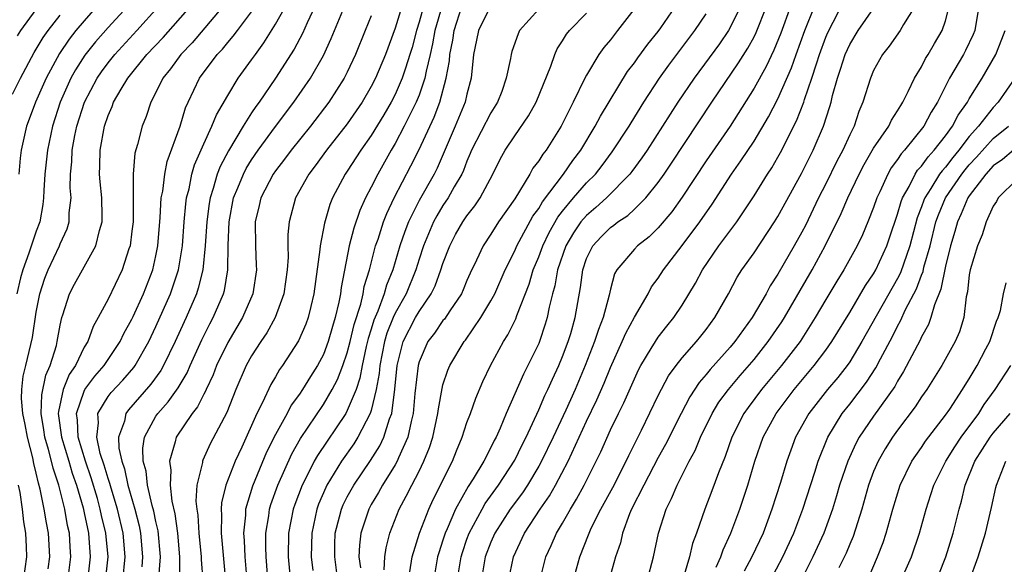
# Model space of a CAD drawing. Units: inches. Extents: x 2503317 to 2505000, y 1542667 to 1545000.
# Drawn here: x 2504480 to 2504562, y 1543240 to 1543286 of the extents above; entities that cross this region are included whole.
import ezdxf

# ---------------------------------------------------------------- set-up
doc = ezdxf.new("R2010")
doc.units = ezdxf.units.IN
doc.header["$MEASUREMENT"] = 0
doc.layers.add('LD25021542_2ft', color=95, linetype='Continuous')

msp = doc.modelspace()

# ---------------------------------------------------------------- linework, layer by layer
at = {"layer": 'LD25021542_2ft'}
for points, elevation in [([(2504488.614, 1543287), (2504487, 1543285.252), (2504485.948, 1543284.052), (2504485.064, 1543282.936), (2504484.281, 1543281.719), (2504483.891, 1543281), (2504482.995, 1543279), (2504482.341, 1543277), (2504481.935, 1543275), (2504481.727, 1543273), (2504481.62, 1543271.621), (2504481.607, 1543271), (2504481.549, 1543270.452), (2504481.288, 1543269), (2504481, 1543268.24), (2504480.385, 1543266.384), (2504479.867, 1543265), (2504479.681, 1543264.318), (2504479.384, 1543263)], 7520), ([(2504486.492, 1543287.508), (2504485, 1543285.816), (2504484.315, 1543285), (2504483.738, 1543284.262), (2504482.929, 1543283.071), (2504481.811, 1543281), (2504480.923, 1543279), (2504480.412, 1543277.588), (2504480.174, 1543277), (2504479.745, 1543275), (2504479.662, 1543274.337), (2504479.536, 1543273)], 7518), ([(2504481.997, 1543240.003), (2504482.14, 1543241), (2504482.024, 1543243), (2504481.845, 1543243.845), (2504481.659, 1543245), (2504481.323, 1543246.677), (2504481.179, 1543247.179), (2504481, 1543248.015), (2504480.801, 1543248.801), (2504480.707, 1543249.293), (2504480.257, 1543251), (2504480.068, 1543252.068), (2504479.867, 1543253), (2504479.756, 1543254.244), (2504479.793, 1543255), (2504479.897, 1543256.103), (2504480.123, 1543257), (2504480.673, 1543259.327), (2504481, 1543261.445), (2504481.295, 1543263), (2504481.706, 1543264.294), (2504481.979, 1543265), (2504482.937, 1543267), (2504483, 1543267.175), (2504483.567, 1543268.433), (2504483.738, 1543269), (2504483.756, 1543269.756), (2504483.903, 1543271), (2504483.844, 1543271.843), (2504483.868, 1543273), (2504483.972, 1543274.027), (2504484.007, 1543275), (2504484.232, 1543276.231), (2504484.39, 1543277), (2504485.033, 1543279), (2504486.087, 1543281), (2504486.453, 1543281.547), (2504487, 1543282.301), (2504487.558, 1543283), (2504489.417, 1543285), (2504491.226, 1543287)], 7522), ([(2504483.646, 1543239), (2504483.897, 1543241), (2504483.831, 1543241.832), (2504483.766, 1543243), (2504483.621, 1543243.622), (2504483.377, 1543245), (2504482.891, 1543247), (2504482.408, 1543248.408), (2504482.282, 1543249), (2504482.032, 1543249.968), (2504481.712, 1543251), (2504481.632, 1543251.632), (2504481.405, 1543253), (2504481.465, 1543254.535), (2504481.807, 1543256.193), (2504482.167, 1543257), (2504482.678, 1543258.678), (2504482.758, 1543259), (2504483, 1543260.384), (2504483.143, 1543261), (2504483.227, 1543261.227), (2504483.768, 1543263), (2504484.19, 1543263.81), (2504484.85, 1543265), (2504485.988, 1543267), (2504486.282, 1543268.282), (2504486.508, 1543269), (2504486.519, 1543269.481), (2504486.475, 1543271), (2504486.336, 1543272.336), (2504486.286, 1543273), (2504486.316, 1543273.684), (2504486.33, 1543275), (2504486.699, 1543277), (2504487, 1543277.882), (2504487.345, 1543278.655), (2504487.464, 1543279), (2504488.084, 1543280.084), (2504488.64, 1543281), (2504490.254, 1543283), (2504491.599, 1543284.401), (2504493.878, 1543287)], 7524), ([(2504496.598, 1543287), (2504494.028, 1543283.972), (2504493.078, 1543283), (2504492.211, 1543281.789), (2504491.569, 1543281), (2504491, 1543279.822), (2504490.567, 1543279), (2504490.179, 1543277.821), (2504489.847, 1543277), (2504489.458, 1543275.458), (2504489.25, 1543274.75), (2504489.095, 1543273), (2504489.11, 1543271.11), (2504489.091, 1543270.909), (2504489.086, 1543269), (2504489, 1543268.214), (2504488.842, 1543267), (2504488.743, 1543266.743), (2504488.18, 1543265), (2504487, 1543262.554), (2504486.181, 1543261), (2504485.746, 1543260.254), (2504485.301, 1543259), (2504485, 1543258.519), (2504484.272, 1543257), (2504483.754, 1543256.246), (2504483.259, 1543255), (2504482.845, 1543253.155), (2504482.839, 1543253), (2504483.099, 1543251), (2504483.719, 1543249), (2504484.006, 1543248.005), (2504484.361, 1543247), (2504484.905, 1543245.095), (2504485, 1543244.675), (2504485.353, 1543243), (2504485.503, 1543241), (2504485.284, 1543239)], 7526), ([(2504488.245, 1543239), (2504488.433, 1543241), (2504488.259, 1543243), (2504487.782, 1543245), (2504487.246, 1543246.754), (2504487.145, 1543247.145), (2504487, 1543247.554), (2504486.668, 1543248.668), (2504486.344, 1543249.657), (2504486.05, 1543251), (2504486.205, 1543252.205), (2504486.157, 1543253), (2504487, 1543254.415), (2504487.253, 1543254.748), (2504488.23, 1543255.77), (2504489.161, 1543256.839), (2504489.274, 1543257), (2504490.411, 1543259), (2504491, 1543260.246), (2504492.218, 1543263), (2504492.422, 1543263.578), (2504492.887, 1543265), (2504493.217, 1543267), (2504493.361, 1543269), (2504493.495, 1543270.504), (2504493.564, 1543271), (2504493.766, 1543271.766), (2504494.014, 1543273), (2504494.235, 1543273.765), (2504495, 1543275.529), (2504495.687, 1543277), (2504496.054, 1543277.945), (2504497, 1543279.566), (2504497.879, 1543281), (2504499, 1543282.54), (2504499.315, 1543283), (2504500.035, 1543283.964), (2504501, 1543285.522), (2504501.82, 1543287)], 7530), ([(2504504.285, 1543287), (2504503.632, 1543285.632), (2504503.241, 1543284.759), (2504502.552, 1543283.448), (2504501.006, 1543281), (2504499.621, 1543279), (2504499.353, 1543278.647), (2504499, 1543278.113), (2504498.299, 1543277), (2504497.059, 1543274.941), (2504496.368, 1543273.632), (2504496.127, 1543273), (2504495.789, 1543271.789), (2504495.522, 1543271), (2504495.447, 1543270.553), (2504495.247, 1543269), (2504495.126, 1543267), (2504494.916, 1543265), (2504494.538, 1543263.461), (2504494.384, 1543263), (2504493.525, 1543261), (2504493.353, 1543260.647), (2504492.613, 1543259), (2504491.637, 1543257), (2504491.409, 1543256.591), (2504490.571, 1543255.429), (2504488.709, 1543253.291), (2504488.487, 1543253), (2504488.36, 1543252.36), (2504487.868, 1543251), (2504487.899, 1543250.101), (2504488.139, 1543249), (2504488.365, 1543248.365), (2504488.656, 1543247), (2504489.234, 1543245), (2504489.594, 1543243.594), (2504489.712, 1543243), (2504489.88, 1543241), (2504489.826, 1543240.173)], 7532), ([(2504491.248, 1543239.248), (2504491.374, 1543241), (2504491.181, 1543243.181), (2504491, 1543243.953), (2504490.827, 1543244.827), (2504490.69, 1543245.31), (2504490.301, 1543247), (2504490.176, 1543248.176), (2504489.942, 1543249), (2504489.906, 1543250.094), (2504490.053, 1543251), (2504491, 1543252.753), (2504491.159, 1543253), (2504492.033, 1543253.967), (2504492.855, 1543255.145), (2504493.603, 1543256.397), (2504493.861, 1543257), (2504494.843, 1543259.157), (2504495.507, 1543260.494), (2504495.785, 1543261), (2504496.647, 1543263), (2504496.724, 1543263.276), (2504497.02, 1543265), (2504497.05, 1543267.05), (2504497.112, 1543269), (2504497.489, 1543271), (2504497.856, 1543271.856), (2504498.312, 1543273), (2504498.546, 1543273.454), (2504499, 1543274.181), (2504499.559, 1543275), (2504501, 1543276.979), (2504502.542, 1543279), (2504503.925, 1543281), (2504505, 1543282.904), (2504505.661, 1543284.339), (2504505.923, 1543285), (2504506.759, 1543287)], 7534), ([(2504511.571, 1543287), (2504511, 1543285.198), (2504510.186, 1543283), (2504509.357, 1543281), (2504509, 1543280.313), (2504508.233, 1543279), (2504507, 1543277.21), (2504505.26, 1543275), (2504504.313, 1543273.687), (2504503.777, 1543273), (2504502.679, 1543271), (2504502.151, 1543269), (2504502.042, 1543267.959), (2504502.032, 1543267), (2504502.044, 1543266.044), (2504501.969, 1543265), (2504501.697, 1543263), (2504500.975, 1543261), (2504500.274, 1543259.726), (2504499.77, 1543259), (2504499, 1543257.808), (2504498.552, 1543257), (2504497.681, 1543255), (2504496.919, 1543253.081), (2504495.544, 1543250.456), (2504494.918, 1543249.082), (2504494.888, 1543249), (2504494.881, 1543248.881), (2504494.428, 1543247), (2504494.337, 1543245.664), (2504494.41, 1543245), (2504494.496, 1543244.496), (2504494.595, 1543243), (2504494.796, 1543241), (2504494.795, 1543240.795), (2504494.92, 1543239)], 7538), ([(2504513.358, 1543287), (2504513, 1543285.698), (2504512.771, 1543285), (2504512.41, 1543283.59), (2504512.241, 1543283), (2504511.862, 1543281.862), (2504511.597, 1543281), (2504511, 1543279.64), (2504510.663, 1543279), (2504510.046, 1543277.954), (2504509, 1543276.233), (2504508.131, 1543275), (2504507, 1543273.247), (2504506.824, 1543273), (2504505.76, 1543271), (2504505.538, 1543270.461), (2504505.092, 1543268.908), (2504504.723, 1543267), (2504504.701, 1543266.701), (2504504.215, 1543263), (2504503.943, 1543261.943), (2504503.732, 1543261), (2504503.535, 1543260.465), (2504502.926, 1543259.074), (2504501.593, 1543257), (2504501.343, 1543256.658), (2504501, 1543256.061), (2504500.596, 1543255.404), (2504499.911, 1543253.911), (2504499.443, 1543253), (2504498.183, 1543250.183), (2504497.623, 1543249), (2504496.843, 1543247), (2504496.482, 1543245.519), (2504496.451, 1543245), (2504496.49, 1543244.49), (2504496.464, 1543243), (2504496.828, 1543239)], 7540), ([(2504514.923, 1543287.077), (2504514.313, 1543285), (2504514.128, 1543283.873), (2504513.936, 1543283), (2504513.586, 1543281.586), (2504513.489, 1543281), (2504513, 1543279.596), (2504512.756, 1543279), (2504511.76, 1543277), (2504511, 1543275.548), (2504510.675, 1543275), (2504509.546, 1543273), (2504509, 1543271.891), (2504508.532, 1543271), (2504508.049, 1543269.951), (2504507.533, 1543268.467), (2504507.152, 1543267), (2504506.485, 1543263.515), (2504506.429, 1543263), (2504506.299, 1543262.299), (2504505.986, 1543261), (2504505.752, 1543260.249), (2504505.406, 1543259), (2504505, 1543257.916), (2504504.514, 1543257), (2504503.92, 1543256.08), (2504503.264, 1543255), (2504503, 1543254.606), (2504502.32, 1543253.68), (2504501.968, 1543253), (2504501, 1543251.238), (2504500.254, 1543249.746), (2504499.071, 1543246.929), (2504498.49, 1543245), (2504498.481, 1543244.481), (2504498.323, 1543243), (2504498.38, 1543242.38), (2504498.442, 1543241), (2504498.611, 1543239)], 7542), ([(2504500.421, 1543238.421), (2504500.218, 1543241), (2504500.181, 1543241.818), (2504500.187, 1543243), (2504500.434, 1543244.434), (2504500.499, 1543245), (2504500.614, 1543245.386), (2504501.191, 1543247), (2504502.369, 1543249.631), (2504503.094, 1543250.905), (2504505, 1543253.744), (2504505.744, 1543255), (2504506.173, 1543255.828), (2504506.634, 1543257), (2504507, 1543258.052), (2504507.239, 1543259), (2504507.569, 1543260.431), (2504508.123, 1543262.123), (2504508.318, 1543263), (2504508.406, 1543263.594), (2504508.852, 1543265), (2504509.367, 1543267), (2504509.57, 1543267.57), (2504510.028, 1543269), (2504510.294, 1543269.706), (2504510.926, 1543271), (2504512.318, 1543273.682), (2504513, 1543275.046), (2504514.248, 1543277.752), (2504514.725, 1543279), (2504515.267, 1543281), (2504515.54, 1543282.46), (2504515.577, 1543283), (2504515.809, 1543284.19), (2504515.921, 1543285), (2504516.585, 1543287)], 7544), ([(2504518.876, 1543286.876), (2504517.962, 1543285), (2504517.805, 1543284.195), (2504517.546, 1543283), (2504517.341, 1543281), (2504517, 1543279.69), (2504516.856, 1543279), (2504516.024, 1543277), (2504514.499, 1543273.501), (2504514.25, 1543273), (2504513, 1543270.791), (2504512.112, 1543269), (2504511.802, 1543268.198), (2504511.4, 1543267), (2504510.797, 1543265), (2504510.275, 1543263.725), (2504510.082, 1543263), (2504509.547, 1543261.546), (2504509.217, 1543260.783), (2504509, 1543260.043), (2504508.746, 1543259.254), (2504508.581, 1543258.582), (2504508.239, 1543257), (2504508.058, 1543255.942), (2504507.733, 1543255), (2504507, 1543253.242), (2504506.864, 1543253), (2504504.509, 1543249.491), (2504504.237, 1543249), (2504503.472, 1543247.472), (2504503.221, 1543247), (2504502.614, 1543245.386), (2504502.483, 1543245), (2504502.092, 1543243), (2504502.063, 1543241), (2504502.32, 1543238.319)], 7546), ([(2504531.152, 1543287), (2504529.6, 1543285), (2504529.325, 1543284.674), (2504529, 1543284.229), (2504528.436, 1543283.564), (2504528.039, 1543283), (2504527, 1543281.261), (2504526.862, 1543281), (2504525.884, 1543279), (2504524.874, 1543277), (2504523.612, 1543275), (2504523.339, 1543274.661), (2504523, 1543274.101), (2504522.514, 1543273.486), (2504522.252, 1543273), (2504521, 1543270.943), (2504519.653, 1543269), (2504519, 1543267.974), (2504518.348, 1543267), (2504517.794, 1543265.794), (2504517.274, 1543264.726), (2504517, 1543264.102), (2504516.686, 1543263.315), (2504516.54, 1543263), (2504515.561, 1543261.561), (2504515.117, 1543260.883), (2504515, 1543260.749), (2504514.289, 1543259.711), (2504513.743, 1543259), (2504513, 1543257.313), (2504512.911, 1543257), (2504512.658, 1543254.658), (2504512.515, 1543253), (2504512.331, 1543252.331), (2504512.067, 1543251), (2504511.274, 1543249.274), (2504511.167, 1543249), (2504511, 1543248.705), (2504509.937, 1543247), (2504509.613, 1543246.387), (2504509, 1543245.375), (2504508.793, 1543245), (2504508.13, 1543243), (2504508.007, 1543241.993), (2504507.972, 1543241), (2504508.097, 1543240.097)], 7552), ([(2504510.086, 1543239.914), (2504510.148, 1543241), (2504510.242, 1543241.758), (2504510.549, 1543243), (2504511.343, 1543245), (2504511.931, 1543246.069), (2504512.385, 1543247), (2504513, 1543248.174), (2504513.407, 1543249), (2504513.865, 1543250.135), (2504514.143, 1543251), (2504514.57, 1543253), (2504514.611, 1543253.39), (2504514.918, 1543255.082), (2504515, 1543255.391), (2504515.394, 1543256.606), (2504515.563, 1543257), (2504516.759, 1543259), (2504516.872, 1543259.128), (2504518.173, 1543261), (2504519, 1543262.396), (2504519.32, 1543263), (2504520.203, 1543265), (2504521, 1543266.581), (2504521.175, 1543267), (2504522.523, 1543269.477), (2504523, 1543270.133), (2504523.313, 1543270.687), (2504525.063, 1543273), (2504525.855, 1543274.146), (2504526.516, 1543275), (2504527.734, 1543277), (2504528.166, 1543277.834), (2504530.438, 1543281.562), (2504531, 1543282.283), (2504531.288, 1543282.712), (2504532.136, 1543283.864), (2504533, 1543284.917), (2504533.209, 1543285.209), (2504534.445, 1543287)], 7554), ([(2504539.871, 1543287), (2504539, 1543285.235), (2504538.861, 1543285), (2504538.103, 1543283.896), (2504535.99, 1543281), (2504534.639, 1543279), (2504532.063, 1543275), (2504531.635, 1543274.365), (2504530.796, 1543273.204), (2504530.632, 1543273), (2504528.668, 1543271), (2504527.789, 1543270.211), (2504527, 1543269.549), (2504526.534, 1543269), (2504525.91, 1543268.089), (2504525.263, 1543267), (2504524.568, 1543265), (2504524.343, 1543263.657), (2504524.154, 1543263), (2504523.874, 1543261.874), (2504523.715, 1543261), (2504523.552, 1543260.448), (2504523.069, 1543259), (2504523, 1543258.831), (2504522.106, 1543257), (2504521.72, 1543256.28), (2504520.273, 1543253), (2504519.776, 1543251.775), (2504519.431, 1543251), (2504519.276, 1543250.724), (2504519, 1543250.148), (2504518.409, 1543249), (2504517.52, 1543247.521), (2504517.11, 1543246.89), (2504516.057, 1543245), (2504515.356, 1543243.356), (2504515.187, 1543243), (2504515, 1543242.398), (2504514.646, 1543241.354), (2504514.55, 1543241), (2504514.319, 1543239.681)], 7558), ([(2504516.184, 1543239), (2504516.509, 1543241), (2504516.622, 1543241.378), (2504517, 1543242.478), (2504517.188, 1543243), (2504518.265, 1543245), (2504518.532, 1543245.467), (2504519.641, 1543247), (2504521, 1543249.092), (2504521.623, 1543250.377), (2504521.946, 1543251), (2504523, 1543253.282), (2504523.513, 1543254.487), (2504523.768, 1543255), (2504524.144, 1543255.856), (2504524.688, 1543257), (2504525, 1543257.754), (2504525.467, 1543259), (2504525.675, 1543259.675), (2504526.051, 1543261), (2504526.489, 1543263.511), (2504526.677, 1543265), (2504527, 1543265.932), (2504527.519, 1543267), (2504528.234, 1543267.766), (2504529, 1543268.534), (2504529.273, 1543268.727), (2504529.614, 1543269), (2504530.451, 1543269.548), (2504531, 1543270.053), (2504531.962, 1543271), (2504533, 1543272.29), (2504533.498, 1543273), (2504534.1, 1543273.9), (2504537.484, 1543279), (2504539.716, 1543282.284), (2504540.485, 1543283.515), (2504541, 1543284.458), (2504541.181, 1543284.819), (2504542.041, 1543287)], 7560), ([(2504544.039, 1543287), (2504543.232, 1543284.768), (2504542.66, 1543283.34), (2504542.022, 1543281.979), (2504541, 1543280.165), (2504539, 1543277.007), (2504537, 1543274.106), (2504535, 1543271.068), (2504534.144, 1543269.856), (2504533, 1543268.515), (2504532.236, 1543267.764), (2504531.251, 1543267), (2504531, 1543266.731), (2504529.544, 1543265), (2504529.345, 1543264.654), (2504529, 1543263.393), (2504528.888, 1543262.888), (2504528.391, 1543261), (2504527.988, 1543260.012), (2504527.676, 1543259), (2504526.896, 1543257), (2504526.046, 1543255), (2504525.256, 1543253.255), (2504524.201, 1543251), (2504523.233, 1543249), (2504523, 1543248.583), (2504522.051, 1543247), (2504521.638, 1543246.362), (2504520.623, 1543245), (2504519.326, 1543243), (2504519, 1543242.247), (2504518.538, 1543241), (2504518.201, 1543239)], 7562), ([(2504520.481, 1543239), (2504520.881, 1543241), (2504521.815, 1543243), (2504523.133, 1543245), (2504523.895, 1543246.105), (2504524.4, 1543247), (2504525.456, 1543249), (2504527, 1543252.351), (2504527.862, 1543254.138), (2504528.472, 1543255.527), (2504529, 1543256.834), (2504529.985, 1543259), (2504530.286, 1543259.713), (2504531, 1543261.031), (2504532.139, 1543263), (2504532.436, 1543263.564), (2504533, 1543264.309), (2504533.444, 1543265), (2504535, 1543267.022), (2504536.468, 1543269), (2504537.504, 1543270.496), (2504539.113, 1543273), (2504539.906, 1543274.094), (2504541, 1543275.756), (2504542.217, 1543277.783), (2504543, 1543279.294), (2504544.136, 1543281.864), (2504544.525, 1543283), (2504545.241, 1543285), (2504546.045, 1543287)], 7564), ([(2504523.088, 1543239), (2504523.607, 1543241), (2504524.053, 1543241.946), (2504524.502, 1543243), (2504525, 1543243.829), (2504525.658, 1543245), (2504526.168, 1543245.832), (2504526.793, 1543247), (2504527.815, 1543249), (2504528.203, 1543249.797), (2504529, 1543251.617), (2504529.673, 1543253), (2504530.122, 1543253.878), (2504531, 1543255.891), (2504531.354, 1543256.646), (2504531.543, 1543257), (2504532.415, 1543258.415), (2504532.759, 1543259), (2504533, 1543259.359), (2504533.72, 1543260.28), (2504534.311, 1543261), (2504535, 1543262.031), (2504536.121, 1543263.878), (2504536.703, 1543265), (2504538.062, 1543267), (2504539.556, 1543269), (2504541, 1543271.172), (2504542.129, 1543273), (2504542.479, 1543273.522), (2504543, 1543274.415), (2504543.322, 1543275), (2504543.624, 1543275.624), (2504544.558, 1543277.442), (2504545.165, 1543279), (2504545.228, 1543279.228), (2504545.838, 1543281), (2504546.211, 1543282.211), (2504546.477, 1543283), (2504547, 1543284.432), (2504547.168, 1543284.832), (2504548.535, 1543287.465)], 7566), ([(2504525.87, 1543239), (2504526.43, 1543241), (2504527.162, 1543242.838), (2504527.211, 1543243), (2504527.392, 1543243.392), (2504528.201, 1543245), (2504529.19, 1543246.81), (2504530.318, 1543249), (2504530.53, 1543249.47), (2504531.604, 1543251.604), (2504533, 1543254.482), (2504533.859, 1543256.141), (2504534.49, 1543257), (2504535, 1543257.641), (2504536.199, 1543259), (2504536.555, 1543259.445), (2504537, 1543260.006), (2504537.739, 1543261), (2504538.862, 1543263), (2504539.606, 1543264.394), (2504539.986, 1543265), (2504541, 1543266.425), (2504542.725, 1543269), (2504543, 1543269.447), (2504544.957, 1543273.043), (2504545.939, 1543275), (2504546.803, 1543277), (2504547.342, 1543278.658), (2504547.439, 1543279), (2504547.572, 1543279.572), (2504547.976, 1543281), (2504548.241, 1543281.759), (2504548.631, 1543283), (2504549, 1543283.825), (2504549.709, 1543285), (2504551, 1543286.849)], 7568), ([(2504554.457, 1543287), (2504553.489, 1543285.489), (2504553.209, 1543285), (2504552.303, 1543283.696), (2504551.749, 1543283), (2504551, 1543281.643), (2504550.73, 1543281), (2504550.112, 1543279), (2504549.768, 1543278.232), (2504549.373, 1543277), (2504549, 1543276.273), (2504548.425, 1543275), (2504547.928, 1543274.072), (2504547, 1543272.172), (2504546.404, 1543271), (2504545.293, 1543268.707), (2504545, 1543268.14), (2504544.361, 1543267), (2504543, 1543264.637), (2504542.35, 1543263.65), (2504542.005, 1543263), (2504540.843, 1543261), (2504539.394, 1543259), (2504539, 1543258.532), (2504537.334, 1543256.666), (2504537, 1543256.242), (2504536.417, 1543255.583), (2504535.625, 1543254.375), (2504534.901, 1543253), (2504533.61, 1543250.39), (2504533, 1543249.31), (2504531.777, 1543247), (2504530.767, 1543245), (2504530.592, 1543244.592), (2504530.013, 1543243), (2504529.829, 1543242.172), (2504529.428, 1543241), (2504528.017, 1543235.983)], 7570), ([(2504532.068, 1543239), (2504532.601, 1543241), (2504533.019, 1543242.981), (2504533.645, 1543245), (2504534.113, 1543245.887), (2504534.571, 1543247), (2504535.593, 1543249), (2504536.09, 1543249.91), (2504536.54, 1543251), (2504537.505, 1543253), (2504538.073, 1543253.927), (2504538.859, 1543255), (2504539.837, 1543256.163), (2504541, 1543257.513), (2504542.19, 1543259), (2504543.338, 1543260.661), (2504543.552, 1543261), (2504545.861, 1543265), (2504546.944, 1543267), (2504548.292, 1543269.708), (2504548.838, 1543271), (2504549.784, 1543273), (2504550.201, 1543273.799), (2504551, 1543275.153), (2504552.262, 1543277), (2504552.49, 1543277.51), (2504553, 1543278.273), (2504553.262, 1543278.738), (2504553.437, 1543279), (2504553.899, 1543279.899), (2504554.41, 1543281), (2504555, 1543281.971), (2504555.344, 1543282.656), (2504555.571, 1543283), (2504556.088, 1543283.912), (2504556.735, 1543285), (2504557, 1543285.799), (2504557.309, 1543287)], 7572), ([(2504559.797, 1543287), (2504559.536, 1543285.536), (2504559.454, 1543285), (2504559.325, 1543284.675), (2504558.686, 1543283.314), (2504558.524, 1543283), (2504557.352, 1543281), (2504556.332, 1543279), (2504555.82, 1543278.18), (2504555.192, 1543277), (2504553.581, 1543275), (2504553.299, 1543274.701), (2504553, 1543274.226), (2504552.474, 1543273.526), (2504552.175, 1543273), (2504551.511, 1543271.512), (2504551.262, 1543271), (2504551, 1543270.212), (2504550.525, 1543269), (2504550.071, 1543267.929), (2504549.622, 1543267), (2504548.522, 1543265), (2504547.938, 1543264.062), (2504547, 1543262.503), (2504546.127, 1543261), (2504544.849, 1543259), (2504543.298, 1543257), (2504541.632, 1543255), (2504540.502, 1543253.498), (2504540.159, 1543253), (2504539.15, 1543251), (2504538.592, 1543249.408), (2504538.035, 1543248.035), (2504537.485, 1543246.515), (2504536.892, 1543245), (2504536.187, 1543243), (2504535.862, 1543242.137), (2504535.601, 1543241), (2504535.025, 1543239.025)], 7574), ([(2504479, 1543279.665), (2504479.686, 1543281), (2504480.83, 1543283.17), (2504481.587, 1543284.413), (2504481.994, 1543285), (2504483, 1543286.282)], 7516), ([(2504479.434, 1543284.565), (2504479.713, 1543285), (2504481, 1543286.746)], 7514), ([(2504486.799, 1543239), (2504487.002, 1543241), (2504486.822, 1543243), (2504486.463, 1543244.463), (2504486.353, 1543245), (2504486.104, 1543245.896), (2504485.6, 1543247.6), (2504485.11, 1543249), (2504484.492, 1543251), (2504484.433, 1543252.433), (2504484.354, 1543253), (2504485, 1543254.868), (2504485.07, 1543255), (2504485.891, 1543256.109), (2504486.687, 1543257), (2504488.022, 1543259), (2504488.327, 1543259.673), (2504489, 1543260.877), (2504489.108, 1543261.108), (2504489.959, 1543263), (2504490.739, 1543265), (2504491, 1543266.161), (2504491.163, 1543267), (2504491.357, 1543269.357), (2504491.45, 1543271), (2504491.565, 1543271.565), (2504491.738, 1543273), (2504491.949, 1543274.051), (2504493.016, 1543277), (2504493.473, 1543278.527), (2504493.686, 1543279), (2504494.636, 1543281), (2504496.12, 1543283), (2504496.553, 1543283.447), (2504497, 1543284.005), (2504497.469, 1543284.531), (2504497.808, 1543285), (2504499, 1543286.566)], 7528), ([(2504509, 1543286.216), (2504508.483, 1543285), (2504507.687, 1543283), (2504507, 1543281.515), (2504506.745, 1543281), (2504505.462, 1543279), (2504503.919, 1543277), (2504502.303, 1543275), (2504501.756, 1543274.245), (2504501, 1543273.271), (2504500.814, 1543273), (2504499.783, 1543271), (2504499.64, 1543270.36), (2504499.303, 1543269), (2504499.315, 1543267), (2504499.391, 1543265.391), (2504499.395, 1543265), (2504499.1, 1543263), (2504498.243, 1543261), (2504497, 1543258.934), (2504496.076, 1543257), (2504495.784, 1543256.215), (2504495.203, 1543255), (2504495.148, 1543254.852), (2504495, 1543254.593), (2504494.468, 1543253.532), (2504494.034, 1543253), (2504492.692, 1543251), (2504492.618, 1543250.618), (2504492.128, 1543249), (2504492.244, 1543248.244), (2504492.192, 1543247), (2504492.344, 1543245.656), (2504492.595, 1543244.595), (2504492.816, 1543243), (2504492.981, 1543241), (2504492.976, 1543239)], 7536), ([(2504523, 1543286.79), (2504521.408, 1543285), (2504521.271, 1543284.729), (2504520.76, 1543283.24), (2504520.695, 1543283), (2504520.648, 1543282.647), (2504520.285, 1543281), (2504519.909, 1543279.909), (2504519.564, 1543279), (2504519, 1543278.114), (2504517.395, 1543275), (2504517.283, 1543274.717), (2504517, 1543274.09), (2504516.704, 1543273.296), (2504516.565, 1543273), (2504515.941, 1543271.941), (2504515.423, 1543271), (2504515, 1543270.38), (2504514.481, 1543269.519), (2504514.207, 1543269), (2504513.369, 1543267), (2504513, 1543265.894), (2504512.724, 1543265), (2504511.913, 1543263), (2504511, 1543261.372), (2504510.835, 1543261), (2504510.31, 1543259.69), (2504510.108, 1543259), (2504509.711, 1543257), (2504509.661, 1543256.339), (2504509.425, 1543255), (2504509, 1543253.239), (2504508.924, 1543253), (2504507.875, 1543251), (2504507.535, 1543250.465), (2504506.518, 1543249), (2504505.295, 1543247), (2504505.196, 1543246.805), (2504504.597, 1543245.403), (2504504.451, 1543245), (2504504.026, 1543243), (2504503.99, 1543241), (2504504.129, 1543239.871)], 7548), ([(2504506.21, 1543239), (2504505.953, 1543241), (2504505.966, 1543242.034), (2504505.999, 1543243), (2504506.355, 1543244.355), (2504506.506, 1543245), (2504506.655, 1543245.345), (2504507, 1543246.024), (2504507.534, 1543247), (2504508.926, 1543249.074), (2504509.707, 1543250.293), (2504510.048, 1543251), (2504510.539, 1543252.539), (2504510.728, 1543253), (2504510.987, 1543255.013), (2504511.166, 1543257), (2504511.675, 1543259), (2504512.705, 1543261), (2504513, 1543261.522), (2504514.015, 1543263), (2504514.337, 1543263.663), (2504514.829, 1543265), (2504515, 1543265.538), (2504515.56, 1543267), (2504516.059, 1543267.94), (2504516.656, 1543269), (2504517, 1543269.51), (2504517.661, 1543270.339), (2504518.112, 1543271), (2504519.177, 1543273), (2504519.766, 1543274.234), (2504520.207, 1543275), (2504521, 1543276.203), (2504522.148, 1543277.852), (2504522.791, 1543279), (2504524.016, 1543282.016), (2504524.35, 1543283), (2504524.548, 1543283.452), (2504525, 1543284.139), (2504525.319, 1543284.681), (2504525.573, 1543285), (2504527, 1543286.442)], 7550), ([(2504512.234, 1543239.766), (2504512.431, 1543241), (2504513.032, 1543243), (2504513.81, 1543245), (2504514.186, 1543245.814), (2504515.786, 1543249), (2504516.119, 1543249.881), (2504516.605, 1543251), (2504517, 1543252.223), (2504517.294, 1543253), (2504517.735, 1543254.265), (2504518.334, 1543255.667), (2504518.977, 1543257), (2504520.065, 1543259), (2504520.433, 1543259.567), (2504521.091, 1543260.909), (2504521.179, 1543261.18), (2504522.197, 1543263.803), (2504522.546, 1543265), (2504523, 1543266.08), (2504523.334, 1543267), (2504523.877, 1543268.123), (2504524.603, 1543269.398), (2504525, 1543269.901), (2504525.915, 1543271), (2504527, 1543272.256), (2504527.741, 1543273), (2504528.297, 1543273.703), (2504529.156, 1543274.844), (2504530.554, 1543277), (2504530.717, 1543277.283), (2504531.792, 1543279), (2504533.112, 1543281), (2504533.893, 1543282.106), (2504536.062, 1543285), (2504537, 1543286.397)], 7556), ([(2504537.847, 1543240.152), (2504538.237, 1543241), (2504538.419, 1543241.581), (2504539.054, 1543243), (2504539.805, 1543245), (2504540.489, 1543247), (2504541.08, 1543249), (2504541.767, 1543251), (2504542.85, 1543253), (2504544.352, 1543255), (2504546.039, 1543257), (2504547, 1543258.275), (2504547.509, 1543259), (2504549, 1543261.442), (2504550.327, 1543263.673), (2504551, 1543264.674), (2504551.181, 1543265), (2504552.093, 1543267), (2504552.334, 1543267.666), (2504553, 1543269.636), (2504553.293, 1543270.707), (2504553.407, 1543271), (2504553.958, 1543271.958), (2504554.472, 1543273), (2504554.676, 1543273.324), (2504555, 1543273.668), (2504555.549, 1543274.451), (2504556.07, 1543275), (2504557, 1543276.19), (2504557.598, 1543277), (2504558.07, 1543277.93), (2504558.848, 1543279), (2504559, 1543279.273), (2504560.063, 1543281), (2504561.204, 1543283), (2504561.732, 1543284.268), (2504562.002, 1543285)], 7576), ([(2504562.813, 1543281), (2504561.425, 1543279), (2504561, 1543278.563), (2504559.78, 1543277), (2504559, 1543276.126), (2504558.135, 1543275), (2504557.614, 1543274.386), (2504557, 1543273.579), (2504556.718, 1543273.282), (2504556.521, 1543273), (2504555.779, 1543271.779), (2504555.269, 1543271), (2504555.188, 1543270.812), (2504555, 1543270.252), (2504554.65, 1543269.35), (2504554.026, 1543267), (2504553.245, 1543264.755), (2504553, 1543264.281), (2504550.005, 1543259), (2504549, 1543257.32), (2504548.78, 1543257), (2504548.003, 1543255.998), (2504547.149, 1543255), (2504545.597, 1543253), (2504544.481, 1543251), (2504544.073, 1543249.927), (2504543.751, 1543249), (2504543.229, 1543247.229), (2504542.504, 1543245), (2504541.754, 1543243), (2504540.819, 1543241), (2504540.185, 1543239.815)], 7578), ([(2504542.348, 1543239), (2504543.422, 1543241), (2504544.341, 1543243), (2504545.092, 1543245), (2504546.078, 1543248.078), (2504546.359, 1543249), (2504547.171, 1543251), (2504548.384, 1543253), (2504549, 1543253.775), (2504550.403, 1543255.597), (2504551.184, 1543256.816), (2504551.568, 1543257.568), (2504552.565, 1543259.435), (2504553, 1543260.299), (2504553.258, 1543260.742), (2504553.678, 1543261.678), (2504554.585, 1543263.415), (2504555, 1543264.546), (2504555.135, 1543264.865), (2504555.208, 1543265.208), (2504555.717, 1543267), (2504556.213, 1543269), (2504556.412, 1543269.588), (2504557.018, 1543271), (2504558.385, 1543273), (2504558.65, 1543273.349), (2504559, 1543273.761), (2504559.594, 1543274.406), (2504561, 1543275.983), (2504562.287, 1543277)], 7580), ([(2504562.689, 1543275), (2504561.774, 1543274.226), (2504561, 1543273.693), (2504560.379, 1543273), (2504559, 1543271.178), (2504558.88, 1543271), (2504558.331, 1543269.669), (2504558.012, 1543269), (2504557.801, 1543268.199), (2504557.436, 1543267), (2504557, 1543265.299), (2504556.621, 1543263.379), (2504556.081, 1543262.081), (2504555.795, 1543261), (2504555.583, 1543260.417), (2504555, 1543259.394), (2504554.88, 1543259.119), (2504553.503, 1543256.497), (2504553, 1543255.69), (2504552.76, 1543255.24), (2504551, 1543252.754), (2504549.799, 1543251), (2504549.514, 1543250.486), (2504548.831, 1543249), (2504548.161, 1543247), (2504547.904, 1543246.096), (2504547.568, 1543245), (2504546.849, 1543243), (2504545.925, 1543241), (2504544.918, 1543239)], 7582), ([(2504563, 1543272.561), (2504561.425, 1543271), (2504561.284, 1543270.716), (2504561, 1543270.329), (2504560.407, 1543269), (2504560.076, 1543267.924), (2504559.69, 1543267), (2504559.067, 1543265), (2504559, 1543264.572), (2504558.845, 1543263.155), (2504558.743, 1543262.743), (2504558.547, 1543261), (2504558.174, 1543259.826), (2504557.826, 1543259), (2504556.693, 1543257), (2504555.436, 1543255), (2504555, 1543254.371), (2504554.468, 1543253.532), (2504553, 1543251.589), (2504552.574, 1543251), (2504551.962, 1543250.039), (2504551.367, 1543249), (2504551, 1543248.132), (2504550.576, 1543247), (2504550.01, 1543245), (2504549.292, 1543242.708), (2504549, 1543242.064), (2504548.691, 1543241.309), (2504548.081, 1543240.081)], 7584), ([(2504550.624, 1543239.376), (2504551.331, 1543241), (2504551.787, 1543242.213), (2504552.045, 1543243), (2504552.594, 1543245), (2504553.215, 1543247), (2504554.199, 1543249), (2504554.518, 1543249.483), (2504555, 1543250.153), (2504555.335, 1543250.665), (2504557, 1543252.838), (2504557.362, 1543253.362), (2504558.44, 1543255), (2504558.649, 1543255.351), (2504559, 1543255.892), (2504559.652, 1543257), (2504560.382, 1543258.382), (2504560.705, 1543259), (2504561.286, 1543260.713), (2504561.411, 1543261), (2504561.606, 1543261.606), (2504561.868, 1543263), (2504562.083, 1543263.917)], 7586), ([(2504553.286, 1543239), (2504554.171, 1543241), (2504554.844, 1543243), (2504555.393, 1543245), (2504555.789, 1543246.211), (2504556.028, 1543247), (2504557.028, 1543249), (2504557.784, 1543250.216), (2504558.318, 1543251), (2504559.787, 1543253), (2504560.25, 1543253.75), (2504561.168, 1543255), (2504562.467, 1543257)], 7588), ([(2504556.455, 1543239.545), (2504557.038, 1543241), (2504557.651, 1543243), (2504558.141, 1543245), (2504558.338, 1543245.662), (2504558.646, 1543247), (2504559.472, 1543249), (2504560.735, 1543251), (2504561, 1543251.356), (2504562.403, 1543253)], 7590), ([(2504559, 1543238.943), (2504559.731, 1543241), (2504560.35, 1543243), (2504560.866, 1543245.133), (2504561.206, 1543246.794), (2504561.26, 1543247), (2504562.046, 1543249)], 7592), ([(2504479.493, 1543247), (2504479.616, 1543246.384), (2504479.811, 1543245), (2504479.926, 1543243.925), (2504480.096, 1543243), (2504480.161, 1543241.839), (2504480.174, 1543241), (2504479.91, 1543239)], 7520)]:
    msp.add_lwpolyline(points, dxfattribs=dict(at, elevation=elevation))

doc.saveas('drawing.dxf')
